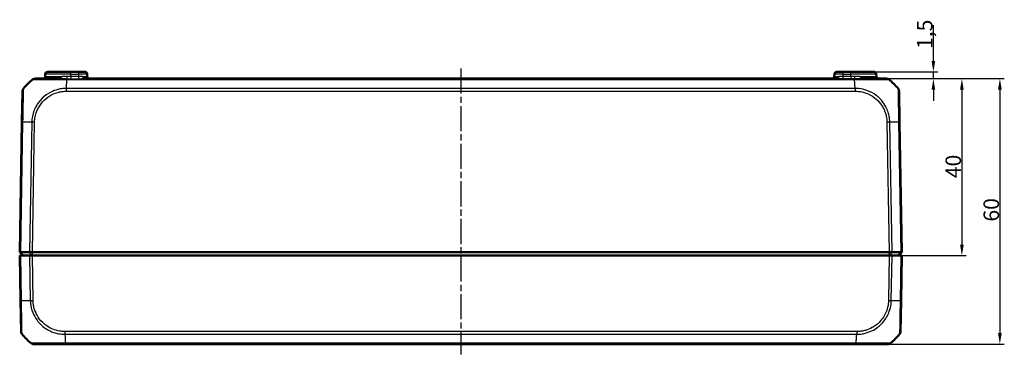
# Model space of a CAD drawing. Units: millimetres. Extents: x 1 to 840, y 1 to 593.
# Drawn here: x 235 to 457, y 142 to 218 of the extents above; entities that cross this region are included whole.
import ezdxf

# ---------------------------------------------------------------- set-up
doc = ezdxf.new("R2010")
doc.units = ezdxf.units.MM
doc.linetypes.add('CHAIN', pattern=[0.3543, 0.2362, -0.0295, 0.0591, -0.0295])
doc.linetypes.add('DASH_DOT', pattern=[0.37, 0.24, -0.06, 0.01, -0.06])
for name, color, linetype, lineweight in [('Bemaßung (ISO)', 1, 'Continuous', 25), ('Mittellinie (ISO)', 1, 'DASH_DOT', 25), ('Sichtbar (ISO)', 7, 'Continuous', 50), ('Sichtbar schmal (ISO)', 1, 'Continuous', 25)]:
    doc.layers.add(name, color=color, linetype=linetype, lineweight=lineweight)
doc.styles.add('3_5', font='isocpeur.ttf', dxfattribs={"width": 1.1})
doc.dimstyles.new('18-Bopla 3_5', dxfattribs={"dimtxt": 3.5, "dimasz": 2.5, "dimexe": 1, "dimexo": 0, "dimgap": 0.2, "dimtad": 1, "dimdec": 6, "dimrnd": 1e-08, "dimtxsty": '3_5', "dimcen": 0.09, "dimdle": 7, "dimclrd": 1, "dimclre": 1, "dimclrt": 5, "dimadec": 6, "dimazin": 2, "dimtfac": 0.714286, "dimtdec": 3, "dimtmove": 0, "dimatfit": 3, "dimfxl": 1, "dimtolj": 1, "dimlwd": 25, "dimlwe": 25, "dimarcsym": 0})

# ---------------------------------------------------------------- blocks, each defined once
blk = doc.blocks.new('*D29')
at = {"layer": 'Bemaßung (ISO)', "color": 1, "linetype": 'Continuous', "lineweight": 25}
for p, q in [((441.01, 208.28), (441.01, 216.38)), ((427.64, 205.78), (442.01, 205.78)), ((441.01, 204.28), (441.01, 205.78)), ((430.37, 204.28), (442.01, 204.28)), ((441.01, 201.78), (441.01, 199.28))]:
    blk.add_line(p, q, dxfattribs=at)
at = {"layer": 'Bemaßung (ISO)', "color": 1, "linetype": 'Continuous'}
for points in [[(440.6, 208.28), (441.43, 208.28), (441.01, 205.78)], [(440.6, 201.78), (441.43, 201.78), (441.01, 204.28)]]:
    blk.add_solid(points, dxfattribs=at)
at = {"layer": 'Defpoints', "color": 0, "linetype": 'Continuous'}
for p in [(427.64, 205.78), (430.37, 204.28), (441.01, 204.28)]:
    blk.add_point(p, dxfattribs=at)
at = {"layer": 'Bemaßung (ISO)', "color": 5, "linetype": 'Continuous', "lineweight": 25, "insert": (440.81, 210.98), "char_height": 3.5, "attachment_point": 7, "rotation": 90, "style": '3_5'}
blk.add_mtext('\\A1;1,5', dxfattribs=at)
blk = doc.blocks.new('*D30')
at = {"layer": 'Bemaßung (ISO)', "color": 1, "linetype": 'Continuous', "lineweight": 25}
for p, q in [((430.37, 204.28), (448.44, 204.28)), ((447.44, 201.78), (447.44, 166.78)), ((431.05, 164.28), (448.44, 164.28))]:
    blk.add_line(p, q, dxfattribs=at)
at = {"layer": 'Bemaßung (ISO)', "color": 1, "linetype": 'Continuous'}
for points in [[(447.02, 201.78), (447.86, 201.78), (447.44, 204.28)], [(447.02, 166.78), (447.86, 166.78), (447.44, 164.28)]]:
    blk.add_solid(points, dxfattribs=at)
at = {"layer": 'Defpoints', "color": 0, "linetype": 'Continuous'}
for p in [(430.37, 204.28), (431.05, 164.28), (447.44, 164.28)]:
    blk.add_point(p, dxfattribs=at)
at = {"layer": 'Bemaßung (ISO)', "color": 5, "linetype": 'Continuous', "lineweight": 25, "insert": (447.24, 181.78), "char_height": 3.5, "attachment_point": 7, "rotation": 90, "style": '3_5'}
blk.add_mtext('\\A1;40', dxfattribs=at)
blk = doc.blocks.new('*D31')
at = {"layer": 'Bemaßung (ISO)', "color": 1, "linetype": 'Continuous', "lineweight": 25}
for p, q in [((419.53, 204.28), (457.01, 204.28)), ((456.01, 201.78), (456.01, 146.78)), ((423.58, 144.28), (457.01, 144.28))]:
    blk.add_line(p, q, dxfattribs=at)
at = {"layer": 'Bemaßung (ISO)', "color": 1, "linetype": 'Continuous'}
for points in [[(455.59, 201.78), (456.43, 201.78), (456.01, 204.28)], [(455.59, 146.78), (456.43, 146.78), (456.01, 144.28)]]:
    blk.add_solid(points, dxfattribs=at)
at = {"layer": 'Defpoints', "color": 0, "linetype": 'Continuous'}
for p in [(419.53, 204.28), (423.58, 144.28), (456.01, 144.28)]:
    blk.add_point(p, dxfattribs=at)
at = {"layer": 'Bemaßung (ISO)', "color": 5, "linetype": 'Continuous', "lineweight": 25, "insert": (455.81, 171.97), "char_height": 3.5, "attachment_point": 7, "rotation": 90, "style": '3_5'}
blk.add_mtext('\\A1;60', dxfattribs=at)

msp = doc.modelspace()

# ---------------------------------------------------------------- linework, layer by layer
at = {"layer": 'Mittellinie (ISO)', "linetype": 'CHAIN', "ltscale": 23.990969}
msp.add_line((334.4052865, 206.5689196), (334.4052865, 141.965143), dxfattribs=at)
at = {"layer": 'Sichtbar (ISO)'}
for p, q in [((240.6638617, 204.7711423), (240.6728939, 205.2885947)), ((241.1728178, 205.7798685), (246.4052865, 205.7798685)), ((248.1379838, 205.7798685), (246.4052865, 205.7798685)), ((248.1379838, 205.7798685), (249.6377553, 205.7798685)), ((250.1467113, 204.7711423), (250.1376791, 205.2885947)), ((418.6728939, 205.2885947), (418.6638617, 204.7711423)), ((419.1728178, 205.7798685), (420.6725893, 205.7798685)), ((422.4052865, 205.7798685), (420.6725893, 205.7798685)), ((422.4052865, 205.7798685), (427.6377553, 205.7798685)), ((428.1467113, 204.7711423), (428.1376791, 205.2885947)), ((244.1981778, 204.2798685), (238.4372571, 204.2798685)), ((419.5269342, 204.2798685), (249.2836388, 204.2798685)), ((430.3739069, 204.2798685), (424.6236695, 204.2798685)), ((235.5398241, 201.4325011), (235.4171775, 194.4060816)), ((433.3933624, 194.4079848), (433.270749, 201.432499)), ((235.4171775, 194.4060816), (234.9052865, 165.0798685)), ((433.9052865, 165.0798685), (433.3933956, 194.4060816)), ((235.7052865, 164.2798685), (234.9052865, 165.0798685)), ((234.9052865, 165.0798685), (235.1350474, 165.0798685)), ((235.1350474, 165.0798685), (235.1350946, 165.0798685)), ((235.1350946, 165.0798685), (237.1207911, 165.0798685)), ((237.1207911, 165.0798685), (237.1208481, 165.0798685)), ((237.1208481, 165.0798685), (237.7585882, 165.0798685)), ((237.7585882, 165.0798685), (237.7586033, 165.0798685)), ((237.7586033, 165.0798685), (431.0519697, 165.0798685)), ((431.0519697, 165.0798685), (431.0519849, 165.0798685)), ((431.0519849, 165.0798685), (431.689725, 165.0798685)), ((431.689725, 165.0798685), (431.6897819, 165.0798685)), ((431.6897819, 165.0798685), (433.6754785, 165.0798685)), ((433.1052865, 164.2798685), (433.9052865, 165.0798685)), ((433.6754785, 165.0798685), (433.6755256, 165.0798685)), ((433.6755256, 165.0798685), (433.9052865, 165.0798685)), ((234.9052865, 164.2798685), (235.1350474, 164.2798685)), ((234.9052865, 164.2798685), (235.0820402, 154.1536554)), ((237.1208481, 164.2798685), (235.1350474, 164.2798685)), ((237.1208481, 164.2798685), (237.7585882, 164.2798685)), ((431.0519849, 164.2798685), (237.7585882, 164.2798685)), ((431.0519849, 164.2798685), (431.689725, 164.2798685)), ((433.6755256, 164.2798685), (431.689725, 164.2798685)), ((433.6755256, 164.2798685), (433.9052865, 164.2798685)), ((433.7285328, 154.1536554), (433.9052865, 164.2798685)), ((235.0820697, 154.1519648), (235.2046881, 147.1271669)), ((433.6059002, 147.1280352), (433.7285328, 154.1536554)), ((238.1024903, 144.2798685), (245.2350852, 144.2798685)), ((245.2350852, 144.2798685), (423.5754878, 144.2798685)), ((423.5797569, 144.2798685), (430.7083653, 144.2798685))]:
    msp.add_line(p, q, dxfattribs=at)
for centre, radius, start, end in [((240.1639379, 204.7798685), 0.5, 270, 359), ((241.1728178, 205.2798685), 0.5, 90, 179), ((249.6377553, 205.2798685), 0.5, 1, 90), ((250.6466352, 204.7798685), 0.5, 181, 270), ((418.1639379, 204.7798685), 0.5, 270, 359), ((419.1728178, 205.2798685), 0.5, 90, 179), ((427.6377553, 205.2798685), 0.5, 1, 90), ((428.6466352, 204.7798685), 0.5, 181, 270), ((247.2567986, 192.4071647), 15, 129.047706044, 139.949642912), ((238.4372571, 203.2798685), 1, 90, 129.047703775), ((238.4359609, 203.2798685), 1, 89.999999999, 128.782481003), ((430.3739102, 203.2798685), 1, 51.070629351, 90), ((421.5537744, 192.4071647), 15, 40.047706345, 50.95825553), ((236.5396718, 201.4150487), 1, 139.909459891, 179.000000209), ((432.270901, 201.4150642), 1, 1, 40.08105509), ((236.2045357, 147.1446193), 1, 181.046901387, 219.775317343), ((432.6060481, 147.1452365), 1, 319.620439307, 359), ((246.9216614, 156.1525723), 15, 220.047706345, 230.956372117), ((238.1015472, 145.2798685), 1, 231.27274695, 231.274084709), ((238.1015437, 145.2798685), 1, 231.274242031, 270), ((430.7090239, 145.2798685), 1, 270, 308.727851601), ((421.8889117, 156.1525723), 15, 309.047706044, 319.935052845)]:
    msp.add_arc(centre, radius, start, end, dxfattribs=at)
for points, knots in [([(236.5222339, 202.8842407), (236.5220497, 202.8840519), (236.5218678, 202.8838607), (236.5214039, 202.8833605), (236.5211255, 202.8830479), (236.5208529, 202.8827292)], [-0.00033868972691, -0.00033868972691, -0.00033868972691, -0.00033868972691, 0, 0, 0.00053614534639, 0.00053614534639, 0.00053614534639, 0.00053614534639]), ([(431.0022657, 204.0577917), (431.0022716, 204.057789), (431.002275, 204.0577871), (431.0022756, 204.0577862), (431.0022756, 204.0577861), (431.0022757, 204.057786), (431.002071, 204.0574734)], [-0.00090791086528, -0.00090791086528, -0.00090791086528, -0.00090791086528, 0, 0, 0, 0.00007108414904, 0.00007108414904, 0.00007108414904, 0.00007108414904]), ([(432.289854, 202.8825716), (432.289539, 202.882945), (432.2892159, 202.8833101), (432.2887053, 202.8838607), (432.2885234, 202.8840519), (432.2883391, 202.8842407)], [0.05247828535262, 0.05247828535262, 0.05247828535262, 0.05247828535262, 0.05310159640917, 0.05310159640917, 0.05343976060169, 0.05343976060169, 0.05343976060169, 0.05343976060169]), ([(433.036409, 202.058543), (433.0359554, 202.0590289), (433.0359566, 202.0590275), (433.0359578, 202.059026), (433.0359855, 202.0589935), (433.0360136, 202.058954), (433.036042, 202.0589076)], [-1.1114851799081, -1.1114851799081, -1.1114851799081, -1.1114851799081, -1.111404195422, -1.111404195422, -1.111404195422, -1.109548359059, -1.109548359059, -1.109548359059, -1.109548359059]), ([(234.9052865, 165.0798685), (234.9052883, 165.0799688), (234.9253176, 165.0801758), (235.003649, 165.0802804), (235.0613588, 165.0801932), (235.1350474, 165.0798686)], [0, 0, 0, 0, 0.034664994067, 0.034664994067, 0.069327759203, 0.069327759203, 0.069327759203, 0.069327759203]), ([(237.7585882, 165.0798685), (237.6430416, 165.0799688), (237.5283644, 165.0801758), (237.3109483, 165.0802804), (237.209847, 165.0801932), (237.1208481, 165.0798686)], [0, 0, 0, 0, 0.034663991891, 0.034663991891, 0.069327759228, 0.069327759228, 0.069327759228, 0.069327759228]), ([(431.689725, 165.0798686), (431.6007261, 165.0801932), (431.4996247, 165.0802804), (431.2822087, 165.0801758), (431.1675315, 165.0799688), (431.0519849, 165.0798685)], [0, 0, 0, 0, 0.034664254965, 0.034664254965, 0.06932873744, 0.06932873744, 0.06932873744, 0.06932873744]), ([(433.6755256, 165.0798686), (433.7492143, 165.0801932), (433.8069241, 165.0802804), (433.8852555, 165.0801758), (433.9052848, 165.0799688), (433.9052865, 165.0798685)], [0, 0, 0, 0, 0.034663250678, 0.034663250678, 0.069328737457, 0.069328737457, 0.069328737457, 0.069328737457]), ([(237.4771411, 144.4996682), (237.4753799, 144.5005717), (237.4740677, 144.5014955), (237.4730525, 144.5024019), (237.4730328, 144.5024195), (237.4730131, 144.502437), (237.4729819, 144.5025742)], [-0.016359609414, -0.016359609414, -0.016359609414, -0.016359609414, 0, 0, 0, 0.000316694035, 0.000316694035, 0.000316694035, 0.000316694035]), ([(431.3334591, 144.4996844), (431.3352125, 144.500588), (431.3365212, 144.5015117), (431.3375386, 144.502418), (431.3375523, 144.5024302), (431.3375661, 144.5024424), (431.3375713, 144.5025581)], [-0.016341577396, -0.016341577396, -0.016341577396, -0.016341577396, 0, 0, 0, 0.000220347097, 0.000220347097, 0.000220347097, 0.000220347097])]:
    msp.add_open_spline(points, degree=3, knots=knots, dxfattribs=at)
msp.add_open_spline([(431.3384204, 144.5032468), (431.3372239, 144.5021987), (431.3358903, 144.5011273), (431.334188, 144.5000889)], degree=3, dxfattribs=at)
at = {"layer": 'Sichtbar schmal (ISO)'}
for p, q in [((240.6638617, 204.7711423), (244.3749644, 204.7711423)), ((246.4052865, 205.2885947), (240.6728939, 205.2885947)), ((246.4052865, 205.2885947), (246.4052865, 205.7798685)), ((246.4052865, 205.2885947), (248.1379838, 205.2885947)), ((246.4052865, 204.7459494), (246.4052865, 205.2885947)), ((248.1474557, 204.7459494), (246.4052865, 204.7459494)), ((246.4052865, 204.7459494), (246.4052865, 204.2630733)), ((248.1379838, 205.7798685), (248.1379838, 205.2885947)), ((248.1379838, 205.2885947), (248.1474557, 204.7459494)), ((248.1474557, 204.7459494), (248.1474557, 204.2630733)), ((420.6631174, 204.7459494), (420.6725893, 205.2885947)), ((420.6631174, 204.2630733), (420.6631174, 204.7459494)), ((422.4052865, 204.7459494), (420.6631174, 204.7459494)), ((420.6725893, 205.2885947), (420.6725893, 205.7798685)), ((420.6725893, 205.2885947), (422.4052865, 205.2885947)), ((422.4052865, 205.2885947), (422.4052865, 205.7798685)), ((428.1376791, 205.2885947), (422.4052865, 205.2885947)), ((422.4052865, 204.7459494), (422.4052865, 205.2885947)), ((422.4052865, 204.7459494), (422.4052865, 204.2630733)), ((424.4459799, 204.7711423), (428.1467113, 204.7711423)), ((245.4354465, 202.058543), (245.5740671, 204.057013)), ((245.5740671, 204.0564902), (423.2365423, 204.0564902)), ((246.4052865, 204.2630733), (248.1474557, 204.2630733)), ((420.6631174, 204.2630733), (422.4052865, 204.2630733)), ((423.3751526, 202.058168), (423.2365423, 204.0564902)), ((423.2365431, 204.2692462), (423.2365431, 204.0580677)), ((423.2365431, 204.0568776), (423.2365431, 204.0564902)), ((245.4354457, 201.433261), (245.4354457, 202.0573048)), ((245.4354457, 201.4325702), (423.3751274, 201.4325702)), ((423.3751526, 202.058543), (245.4354465, 202.058543)), ((235.1350474, 165.0798685), (235.6470626, 194.4131986)), ((237.6328633, 194.4131986), (237.1208481, 165.0798686)), ((237.7585882, 165.0798685), (238.2704791, 194.4060816)), ((430.5400939, 194.4060816), (431.0519849, 165.0798685)), ((431.689725, 165.0798685), (431.1777098, 194.4131986)), ((433.1635105, 194.4131986), (433.6755256, 165.0798686)), ((235.7512481, 164.2798685), (235.1350946, 165.0798685)), ((237.6310409, 164.2798685), (237.1207911, 165.0798685)), ((237.7586033, 164.2798685), (237.7586033, 165.0798685)), ((431.0519697, 164.2798685), (431.0519697, 165.0798685)), ((431.1795322, 164.2798685), (431.6897819, 165.0798685)), ((433.0593249, 164.2798685), (433.6754785, 165.0798685)), ((235.3119253, 154.1465385), (235.1350474, 164.2798685)), ((237.1208481, 164.2798685), (237.297726, 154.1465385)), ((237.9353419, 154.1536554), (237.7585882, 164.2798685)), ((431.0519849, 164.2798685), (430.8752312, 154.1536554)), ((431.512847, 154.1465385), (431.689725, 164.2798685)), ((433.6755256, 164.2798685), (433.4986477, 154.1465385)), ((423.7140721, 147.1271669), (245.096501, 147.1271669)), ((423.7140721, 147.1263484), (423.7140721, 146.5036939)), ((245.0966974, 146.5011941), (423.7140729, 146.5011941)), ((423.5754319, 144.5032468), (245.2350844, 144.5032468)), ((245.2350852, 144.2798685), (245.2350852, 144.5019681))]:
    msp.add_line(p, q, dxfattribs=at)
for centre, major_axis, ratio, start_param, end_param in [((244.1981779, 204.7798685), (0, -0.5), 0.3536268856, 0, 1.5533430343), ((245.5738429, 204.763972), (-0.0097588, -0.4999048), 0.1335191491, 0.1470411315, 1.555946229), ((248.1375268, 205.2798685), (2.0001523, 0.0087257), 0.0043616898, 0.0000571013, 1.5705488416), ((248.1462543, 204.7798685), (-2.000457, 0.008727), 0.0043603615, 2.0431339853, 3.1416878015), ((249.2836388, 204.7798685), (0, -0.5), 0.4546693209, 4.7358674816, 6.2831853072), ((420.6643187, 204.7798685), (-2.000457, -0.008727), 0.0043603615, 6.2830901674, 7.3816439793), ((420.6730463, 205.2798685), (2.0001523, -0.0087257), 0.0043616898, 1.5710438147, 3.1415355604), ((419.5269342, 204.7798685), (0, -0.5), 0.4546693209, 0, 1.5473178256), ((423.238875, 204.7641058), (0.0101301, -0.4998974), 0.1338735298, 4.7271329307, 6.136058387), ((424.6236695, 204.7798685), (0, -0.5), 0.3554332744, 4.7298422729, 6.2831853072), ((238.1222735, 203.6681794), (-0.3149836, 0.3883109), 0.8386674709, 6.2717798447, 6.2831853075), ((245.5742201, 203.2798685), (0, 1), 0.0017317277, 0.1457153381, 0.6805479083), ((423.3755696, 201.4151018), (-0.0009348, -0.9999996), 0.0000163172, 4.0135816619, 4.6947751265), ((236.4170252, 194.3886292), (-0.9998477, 0.0174524), 0.0174497492, 5.5916598597, 6.2831853072), ((247.193558, 194.0447712), (14.9954326, -0.2616665), 0.01744975, 2.2624620202, 2.4499432034), ((238.2706344, 194.38834), (0.9998041, -0.0197909), 0.0174489893, 1.5713020662, 2.2630362442), ((430.5400939, 194.3886292), (-0.9998477, -0.0174524), 0.0174497492, 4.0205589461, 4.7115236368), ((421.6170151, 194.0447712), (14.9954326, 0.2616665), 0.01744975, 0.6915989493, 0.8791470622), ((432.3935147, 194.3905324), (0.9998477, 0.0174524), 0.0154443681, 0, 0.6905348915), ((236.0819174, 154.1694173), (-0.9998477, -0.0174524), 0.0211785234, 0, 0.6869168037), ((246.8584208, 154.5149659), (14.9954326, 0.2616665), 0.01744975, 3.8330244769, 4.0207397161), ((237.9353419, 154.1711078), (0.9998477, 0.0174524), 0.0174497492, 4.0223540249, 4.7120843938), ((430.8769299, 154.1694173), (-0.9997756, 0.0211817), 0.017448492, 1.5711659994, 2.2580828051), ((421.9521523, 154.5149659), (-14.9954326, 0.2616665), 0.01744975, 2.2622279639, 2.449943203), ((432.7286866, 154.1711077), (0.9998458, -0.0174523), 0.0174496938, 5.5916598584, 5.5917421835), ((432.7286851, 154.1711078), (0.9998477, -0.0174524), 0.0174497492, 5.5935902276, 6.2831853072), ((245.0912207, 147.1453906), (-0.002478, 0.9999969), 0.000043254, 1.5882727154, 2.2749259873), ((245.9045363, 156.1525723), (-0.0182461, -14.9999999), 0.0693526787, 5.4117385748, 5.6017586325), ((422.9060367, 156.1525723), (0.0182461, -14.9999999), 0.0693526787, 0.6813554977, 0.8717476321), ((423.5797569, 145.2798685), (0, -1), 0.0019848854, 5.6028485537, 6.2831853072)]:
    msp.add_ellipse(centre, major_axis=major_axis, ratio=ratio, start_param=start_param, end_param=end_param, dxfattribs=at)
for points, knots in [([(245.6404375, 204.7552458), (245.4245328, 204.7598275), (245.2102812, 204.7641778), (244.7875325, 204.7696547), (244.579052, 204.7711423), (244.3749644, 204.7711423)], [0.00009408653, 0.00009408653, 0.00009408653, 0.00009408653, 0.07115501857, 0.07115501857, 0.14231003715, 0.14231003715, 0.14231003715, 0.14231003715]), ([(246.4052865, 204.7459494), (246.2774191, 204.7459494), (246.1495515, 204.7468372), (245.8944084, 204.7501105), (245.7671338, 204.7524948), (245.6404375, 204.7552458)], [0, 0, 0, 0, 0.041700132639, 0.041700132639, 0.083400265278, 0.083400265278, 0.083400265278, 0.083400265278]), ([(249.0563668, 204.7681304), (248.9474307, 204.7683629), (248.8334535, 204.763955), (248.5320568, 204.7520788), (248.3398247, 204.7451106), (248.1474557, 204.7459494)], [1.61634011548, 1.61634011548, 1.61634011548, 1.61634011548, 1.66220443947, 1.66220443947, 1.73433526939, 1.73433526939, 1.73433526939, 1.73433526939]), ([(420.6631174, 204.7459494), (420.4707451, 204.7451105), (420.2785098, 204.7520791), (419.9771135, 204.7639552), (419.8631395, 204.7683629), (419.7542062, 204.7681304)], [-0.11799515394, -0.11799515394, -0.11799515394, -0.11799515394, -0.04586311135, -0.04586311135, 0, 0, 0, 0]), ([(424.4459799, 204.7711423), (424.2721608, 204.7711423), (424.0951357, 204.7699789), (423.671527, 204.765515), (423.422931, 204.760905), (423.1721086, 204.7553796)], [0, 0, 0, 0, 0.06064635455, 0.06064635455, 0.14320504864, 0.14320504864, 0.14320504864, 0.14320504864]), ([(237.8072899, 204.0564903), (237.8079389, 204.0569884), (237.8079412, 204.0569897), (237.8079434, 204.0569909), (237.8095009, 204.057856), (237.8163291, 204.0592071), (237.8783954, 204.0626211), (237.9612625, 204.0620328), (238.275367, 204.0611522), (238.5687092, 204.0618984), (239.444668, 204.0577192), (240.084941, 204.0569309), (241.641469, 204.0595969), (242.5617626, 204.0616097), (243.9251684, 204.0634307), (244.3214189, 204.063387), (245.0092102, 204.061629), (245.3102753, 204.0568803), (245.5731305, 204.0571215), (245.5734427, 204.0571218), (245.5737549, 204.0571221), (245.5740671, 204.057013)], [-1.1208286975, -1.1208286975, -1.1208286975, -1.1208286975, -1.1207415949, -1.1207415949, -1.1207415949, -1.0602296653, -1.0602296653, -0.9320686036, -0.9320686036, -0.7298657859, -0.7298657859, -0.4683486197, -0.4683486197, -0.1895735002, -0.1895735002, -0.0783273669, -0.0783273669, 0, 0, 0, 0.0000930386, 0.0000930386, 0.0000930386, 0.0000930386]), ([(244.1981779, 204.2798685), (244.4225709, 204.2798685), (244.6503885, 204.2788768), (245.1095157, 204.2752255), (245.3394239, 204.2723254), (245.5739686, 204.2692708)], [-0.14231003715, -0.14231003715, -0.14231003715, -0.14231003715, -0.07115501857, -0.07115501857, -0.00009408653, -0.00009408653, -0.00009408653, -0.00009408653]), ([(245.5739686, 204.2692708), (245.711658, 204.2674358), (245.8499715, 204.265847), (246.1272856, 204.2636651), (246.2662861, 204.2630733), (246.4052865, 204.2630733)], [-0.083387039549, -0.083387039549, -0.083387039549, -0.083387039549, -0.041700132639, -0.041700132639, 0, 0, 0, 0]), ([(248.1474557, 204.2630733), (248.387899, 204.2630733), (248.6282066, 204.2681968), (249.0049883, 204.2767308), (249.1474737, 204.2798685), (249.2836388, 204.2798685)], [-1.73433526939, -1.73433526939, -1.73433526939, -1.73433526939, -1.66220443947, -1.66220443947, -1.61634011548, -1.61634011548, -1.61634011548, -1.61634011548]), ([(419.5269342, 204.2798685), (419.6630957, 204.2798685), (419.8055773, 204.276731), (420.1823583, 204.268197), (420.42267, 204.2630733), (420.6631174, 204.2630733)], [0, 0, 0, 0, 0.04586311135, 0.04586311135, 0.11799515394, 0.11799515394, 0.11799515394, 0.11799515394]), ([(423.2365423, 204.0564902), (423.2368121, 204.0580706), (423.2371115, 204.058074), (423.237411, 204.0580773), (423.3988776, 204.059871), (423.5998261, 204.0629498), (423.9707239, 204.0631828), (424.147541, 204.063445), (424.6817822, 204.0637646), (425.0430535, 204.0621766), (425.8475042, 204.0615185), (426.2854184, 204.0618633), (427.2335715, 204.06092), (427.7345785, 204.0583923), (428.8021609, 204.055815), (429.3327983, 204.0584383), (430.0814919, 204.0595327), (430.3409133, 204.0608272), (430.6605848, 204.0627273), (430.7605415, 204.06315), (430.9074643, 204.0652234), (430.9540892, 204.0650708), (430.9951717, 204.0602899), (431.0019706, 204.0579291), (431.0022657, 204.0577917)], [-1.1134192448, -1.1134192448, -1.1134192448, -1.1134192448, -1.1133267255, -1.1133267255, -1.1133267255, -1.0634455702, -1.0634455702, -1.0135644149, -1.0135644149, -0.9138021043, -0.9138021043, -0.7844600802, -0.7844600802, -0.6230591179, -0.6230591179, -0.404790672, -0.404790672, -0.2448025076, -0.2448025076, -0.1452178299, -0.1452178299, -0.0456331521, -0.0456331521, -0.0009079109, -0.0009079109, -0.0009079109, -0.0009079109]), ([(423.2365431, 204.2692462), (423.5110216, 204.2730125), (423.7766036, 204.2761116), (424.2388716, 204.2790929), (424.4325289, 204.2798685), (424.6236695, 204.2798685)], [-0.14346346245, -0.14346346245, -0.14346346245, -0.14346346245, -0.06064635455, -0.06064635455, 0, 0, 0, 0]), ([(235.6470626, 194.4131986), (235.64648, 194.4134317), (235.6464828, 194.4136666), (235.6464857, 194.4139017), (235.6491043, 194.6290562), (235.6523563, 194.8823041), (235.6633832, 195.5986169), (235.6748549, 196.0783825), (235.6976395, 197.2326976), (235.7097883, 197.8938621), (235.7395323, 199.2896286), (235.7527742, 199.9818481), (235.7692448, 201.0820176), (235.773433, 201.4915611), (235.7736359, 201.8809912), (235.7718137, 201.971332), (235.7716733, 202.0457297), (235.7735528, 202.0577294), (235.7746676, 202.059074), (235.7746689, 202.0590756), (235.7746702, 202.0590771), (235.7746106, 202.0590742)], [-1.1114339643, -1.1114339643, -1.1114339643, -1.1114339643, -1.1113636719, -1.1113636719, -1.1113636719, -1.0470407936, -1.0470407936, -0.9129177109, -0.9129177109, -0.7144258227, -0.7144258227, -0.4564520043, -0.4564520043, -0.2053275229, -0.2053275229, -0.0723227061, -0.0723227061, 0, 0, 0, 0.0000839132, 0.0000839132, 0.0000839132, 0.0000839132]), ([(245.4354465, 202.058543), (245.4351281, 202.0573035), (245.4348029, 202.0573022), (245.4344777, 202.0573009), (245.1823806, 202.0563085), (244.8874457, 202.0448884), (244.2433509, 201.9785184), (243.8744541, 201.9144813), (242.9545576, 201.6847999), (242.4118189, 201.4827596), (241.186242, 200.8645078), (240.5312921, 200.3954618), (239.4198609, 199.3049672), (238.9515249, 198.6854886), (238.144942, 197.2093117), (237.8515456, 196.327027), (237.7017888, 195.3164454), (237.6887414, 195.2162989), (237.6529747, 194.8808193), (237.6367143, 194.629381), (237.6327605, 194.414404)], [-1.1123033244, -1.1123033244, -1.1123033244, -1.1123033244, -1.1122057877, -1.1122057877, -1.1122057877, -1.0365972525, -1.0365972525, -0.9336904896, -0.9336904896, -0.7750145821, -0.7750145821, -0.5560863843, -0.5560863843, -0.3452877907, -0.3452877907, -0.0924890187, -0.0924890187, -0.0648609374, -0.0648609374, -0.0000002201, -0.0000002201, -0.0000002201, -0.0000002201]), ([(238.2706344, 194.4057924), (238.2749127, 194.6219203), (238.2843409, 194.8381017), (238.3169749, 195.1446197), (238.3286338, 195.235978), (238.4659316, 196.1604477), (238.7412491, 196.9707872), (239.4858758, 198.3246477), (239.9154966, 198.8899853), (240.9395104, 199.8914491), (241.5370641, 200.3247406), (242.6589764, 200.8952973), (243.1572974, 201.0818995), (244.0021155, 201.297663), (244.340473, 201.3591792), (244.9318671, 201.422467), (245.1836951, 201.4325381), (245.4354457, 201.4325702)], [0, 0, 0, 0, 0.0648609374, 0.0648609374, 0.0924890187, 0.0924890187, 0.3452877907, 0.3452877907, 0.5560863843, 0.5560863843, 0.7750145821, 0.7750145821, 0.9336904896, 0.9336904896, 1.0365972525, 1.0365972525, 1.1121220726, 1.1121220726, 1.1121220726, 1.1121220726]), ([(423.3755696, 201.4325542), (423.6263711, 201.4323197), (423.8772889, 201.4231404), (424.6885243, 201.3382834), (425.2429727, 201.2107799), (426.4730512, 200.7712179), (427.1325475, 200.4134258), (428.2391594, 199.5684829), (428.7017663, 199.1021767), (429.398634, 198.1853499), (429.6593645, 197.7545915), (430.0343917, 196.9520675), (430.1690967, 196.5898989), (430.3174761, 196.0671236), (430.3556948, 195.9133802), (430.4361708, 195.5367486), (430.4746757, 195.3129823), (430.5274913, 194.8624715), (430.5373438, 194.6355832), (430.5406156, 194.4088015), (430.5406286, 194.4078975), (430.5406416, 194.4069936), (430.5400939, 194.4060816)], [0, 0, 0, 0, 0.0752404756, 0.0752404756, 0.2446990183, 0.2446990183, 0.4671241994, 0.4671241994, 0.662415259, 0.662415259, 0.812639151, 0.812639151, 0.928195991, 0.928195991, 0.9757008765, 0.9757008765, 1.043752831, 1.043752831, 1.1118047855, 1.1118047855, 1.1118047855, 1.1120760323, 1.1120760323, 1.1120760323, 1.1120760323]), ([(431.1777098, 194.4131986), (431.1771133, 194.4134593), (431.1771071, 194.4137239), (431.177101, 194.4139888), (431.171781, 194.6431277), (431.1621646, 194.9081411), (431.1023939, 195.4073088), (431.0608236, 195.6456822), (430.9747049, 196.0559562), (430.9337138, 196.2234661), (430.7739564, 196.7928198), (430.6279787, 197.1870136), (430.2206464, 198.0625828), (429.9374608, 198.5344711), (429.1822022, 199.5361783), (428.6793369, 200.0422216), (427.4692917, 200.9623339), (426.7512515, 201.3487343), (425.4088099, 201.8206297), (424.8078345, 201.9544302), (423.9186273, 202.045343), (423.6275538, 202.0576039), (423.3761583, 202.0582022), (423.376127, 202.0582023), (423.3760956, 202.0582024), (423.3760643, 202.0582024)], [-1.1118834386, -1.1118834386, -1.1118834386, -1.1118834386, -1.1118047855, -1.1118047855, -1.1118047855, -1.043752831, -1.043752831, -0.9757008765, -0.9757008765, -0.928195991, -0.928195991, -0.812639151, -0.812639151, -0.662415259, -0.662415259, -0.4671241994, -0.4671241994, -0.2446990183, -0.2446990183, -0.0752404756, -0.0752404756, 0, 0, 0, 0.000009374, 0.000009374, 0.000009374, 0.000009374]), ([(433.036042, 202.0589076), (433.0370755, 202.0572194), (433.0385749, 202.0463193), (433.03827, 201.9898969), (433.0366385, 201.9359403), (433.0360279, 201.8022829), (433.0362407, 201.7333375), (433.038245, 201.4742295), (433.0412692, 201.2371514), (433.048794, 200.5703635), (433.0547169, 200.1066185), (433.0782997, 198.9193241), (433.0929832, 198.1623207), (433.1199185, 196.8862502), (433.129949, 196.4079785), (433.145333, 195.6496588), (433.1484822, 195.382668), (433.1563333, 194.867491), (433.1616175, 194.6248813), (433.1641315, 194.4138223), (433.164134, 194.4136153), (433.1641364, 194.4134084), (433.1639936, 194.4131968)], [-1.1095483591, -1.1095483591, -1.1095483591, -1.1095483591, -1.0420675032, -1.0420675032, -0.9472454116, -0.9472454116, -0.8771748041, -0.8771748041, -0.7224762648, -0.7224762648, -0.5213681637, -0.5213681637, -0.2767931602, -0.2767931602, -0.1392989051, -0.1392989051, -0.0630790938, -0.0630790938, 0, 0, 0, 0.0000618765, 0.0000618765, 0.0000618765, 0.0000618765]), ([(235.4390268, 146.501194), (235.4362585, 146.5036947), (235.4362579, 146.5036959), (235.4362573, 146.5036972), (235.4350569, 146.5061137), (235.4378219, 146.5000606), (235.4249218, 146.5623051), (235.4293699, 146.6141782), (235.4280691, 146.7480232), (235.4260097, 146.8353273), (235.4198308, 147.1302002), (235.4145403, 147.379033), (235.4003686, 148.0842909), (235.3909235, 148.5824342), (235.3684725, 149.8981009), (235.3548196, 150.7669516), (235.3336356, 152.2268538), (235.3254075, 152.7727354), (235.3171064, 153.6018959), (235.3186976, 153.8797795), (235.3090751, 154.1424944), (235.309026, 154.1438343), (235.308977, 154.1451754), (235.3098434, 154.146546)], [-1.1139295455, -1.1139295455, -1.1139295455, -1.1139295455, -1.1138950028, -1.1138950028, -1.1138950028, -1.0470352255, -1.0470352255, -0.9587822162, -0.9587822162, -0.8705292069, -0.8705292069, -0.7128272992, -0.7128272992, -0.5026914102, -0.5026914102, -0.2295147544, -0.2295147544, -0.07552506, -0.07552506, 0, 0, 0, 0.0003851955, 0.0003851955, 0.0003851955, 0.0003851955]), ([(237.297726, 154.1465385), (237.2991096, 154.1465399), (237.2991106, 154.1465075), (237.2991116, 154.1464752), (237.3067932, 153.8974918), (237.3222569, 153.6014252), (237.3944319, 153.0340684), (237.4480153, 152.7404919), (237.6066553, 152.0882479), (237.7211498, 151.731725), (238.1074388, 150.771717), (238.433034, 150.1900935), (239.3373105, 148.967879), (239.9635691, 148.3622838), (241.591162, 147.2410702), (242.64905, 146.8096127), (243.9618882, 146.5799783), (244.174754, 146.5526321), (244.6199686, 146.5066525), (244.87692, 146.4960713), (245.0927914, 146.4979308)], [-1.1132045435, -1.1132045435, -1.1132045435, -1.1132045435, -1.1131947311, -1.1131947311, -1.1131947311, -1.0376143625, -1.0376143625, -0.955505063, -0.955505063, -0.8524515033, -0.8524515033, -0.6699002165, -0.6699002165, -0.4325835437, -0.4325835437, -0.124071869, -0.124071869, -0.0650042172, -0.0650042172, -0.00000008, -0.00000008, -0.00000008, -0.00000008]), ([(245.0912207, 147.1279382), (244.8745407, 147.1274013), (244.6577137, 147.1321363), (244.2457453, 147.168526), (244.050267, 147.1933863), (242.8426503, 147.4005402), (241.867956, 147.796989), (240.368279, 148.8270368), (239.7915214, 149.3842054), (238.9605699, 150.5102256), (238.6623556, 151.0462767), (238.3096961, 151.9304293), (238.2055487, 152.2586657), (238.0619382, 152.8588439), (238.0135894, 153.1286608), (237.9510935, 153.6502782), (237.9398977, 153.9020055), (237.9353419, 154.1536554)], [0, 0, 0, 0, 0.0650042172, 0.0650042172, 0.124071869, 0.124071869, 0.4325835437, 0.4325835437, 0.6699002165, 0.6699002165, 0.8524515033, 0.8524515033, 0.955505063, 0.955505063, 1.0376143625, 1.0376143625, 1.1131331043, 1.1131331043, 1.1131331043, 1.1131331043]), ([(430.8769299, 154.1519648), (430.8715982, 153.9003095), (430.8580676, 153.6486774), (430.7687486, 152.8889799), (430.6517974, 152.3860903), (430.1824406, 151.0419906), (429.7153299, 150.2410624), (428.6534391, 149.0296976), (428.1134623, 148.5717762), (427.0721776, 147.9244755), (426.5950143, 147.6964264), (425.8210642, 147.4261072), (425.5372277, 147.3468532), (424.9628854, 147.2207852), (424.6729381, 147.16656), (424.1583962, 147.1254508), (423.9360805, 147.1273441), (423.7140721, 147.1271669)], [0, 0, 0, 0, 0.0755250564, 0.0755250564, 0.229513546, 0.229513546, 0.5026905693, 0.5026905693, 0.712826741, 0.712826741, 0.8705288117, 0.8705288117, 0.9587820117, 0.9587820117, 1.0470352118, 1.0470352118, 1.113636601, 1.113636601, 1.113636601, 1.113636601]), ([(423.7140729, 146.501194), (423.7141419, 146.5036947), (423.7142542, 146.5036959), (423.7143664, 146.5036972), (423.9316381, 146.5061137), (424.1727659, 146.5000606), (424.7677971, 146.5623052), (425.0753288, 146.6141784), (425.691115, 146.7480238), (426.0018818, 146.8353283), (426.8422321, 147.130202), (427.3601409, 147.3790354), (428.4902239, 148.0842951), (429.0761475, 148.5824396), (430.2303402, 149.8981095), (430.7394448, 150.766962), (431.254955, 152.2268624), (431.3837878, 152.7727398), (431.4889205, 153.6018959), (431.5115301, 153.8797795), (431.5109566, 154.1424944), (431.5109537, 154.1438343), (431.5109507, 154.1451754), (431.5103327, 154.146546)], [-1.1139295299, -1.1139295299, -1.1139295299, -1.1139295299, -1.1138949876, -1.1138949876, -1.1138949876, -1.0470352118, -1.0470352118, -0.9587820117, -0.9587820117, -0.8705288117, -0.8705288117, -0.712826741, -0.712826741, -0.5026905693, -0.5026905693, -0.229513546, -0.229513546, -0.0755250564, -0.0755250564, 0, 0, 0, 0.0003851956, 0.0003851956, 0.0003851956, 0.0003851956]), ([(433.4986477, 154.1465385), (433.4998775, 154.1465399), (433.4998773, 154.1465075), (433.4998771, 154.1464752), (433.4980621, 153.8974918), (433.4949319, 153.6014252), (433.4884049, 153.0340684), (433.4840516, 152.740492), (433.4746723, 152.0882536), (433.4694849, 151.7317363), (433.4552207, 150.7717383), (433.446439, 150.1901189), (433.4265885, 148.9679111), (433.4156796, 148.3623176), (433.3939492, 147.2411018), (433.3857659, 146.8096381), (433.3782335, 146.5799857), (433.377545, 146.5526345), (433.3717764, 146.509934), (433.3681713, 146.4992051), (433.3679723, 146.4978663)], [-1.1132048233, -1.1132048233, -1.1132048233, -1.1132048233, -1.1131950108, -1.1131950108, -1.1131950108, -1.0376146512, -1.0376146512, -0.955505352, -0.955505352, -0.8524534218, -0.8524534218, -0.6699037682, -0.6699037682, -0.4325892185, -0.4325892185, -0.124080304, -0.124080304, -0.0650041254, -0.0650041254, -0.0088559004, -0.0088559004, -0.0088559004, -0.0088559004]), ([(245.2350844, 144.5032468), (245.0260544, 144.4990592), (244.7689334, 144.4945), (244.2908786, 144.4918274), (244.0650745, 144.4915956), (243.5567937, 144.4886607), (243.2849272, 144.4875639), (242.522766, 144.4845107), (242.0487793, 144.482994), (241.0978627, 144.4803671), (240.6271617, 144.4794089), (239.6036571, 144.4785217), (239.0864008, 144.4791351), (238.271444, 144.4820431), (237.9692789, 144.4840935), (237.7046908, 144.4878691), (237.6514546, 144.4888224), (237.5704595, 144.4912918), (237.5420832, 144.4915217), (237.4950802, 144.4935643), (237.4833345, 144.4964909), (237.4771411, 144.4996682)], [-1.1163598374, -1.1163598374, -1.1163598374, -1.1163598374, -1.051625882, -1.051625882, -0.9868919266, -0.9868919266, -0.9102441221, -0.9102441221, -0.7688623623, -0.7688623623, -0.613873323, -0.613873323, -0.3979839477, -0.3979839477, -0.1939398383, -0.1939398383, -0.1294629394, -0.1294629394, -0.0738880298, -0.0738880298, -0.0163596094, -0.0163596094, -0.0163596094, -0.0163596094]), ([(431.334188, 144.5000889), (431.3290892, 144.4969789), (431.3206827, 144.4941656), (431.2788181, 144.4918274), (431.2465356, 144.4915956), (431.1503534, 144.4886608), (431.0840267, 144.487564), (430.8539234, 144.4845109), (430.6577042, 144.4829942), (430.1490293, 144.4803673), (429.8269605, 144.4794091), (428.9501213, 144.4785219), (428.3511353, 144.4791352), (427.0533064, 144.4820431), (426.371461, 144.4840935), (425.4341823, 144.4878691), (425.2073448, 144.4888224), (424.7790438, 144.4912918), (424.5851313, 144.4915217), (424.1167409, 144.4938598), (423.8180927, 144.4983081), (423.5785086, 144.5024019), (423.5774817, 144.5024195), (423.5764555, 144.502437), (423.5754319, 144.5025742)], [-1.1001570296, -1.1001570296, -1.1001570296, -1.1001570296, -1.051625856, -1.051625856, -0.9868918866, -0.9868918866, -0.9102442664, -0.9102442664, -0.7688626767, -0.7688626767, -0.6138738022, -0.6138738022, -0.3979846692, -0.3979846692, -0.193940896, -0.193940896, -0.1294629378, -0.1294629378, -0.0738880116, -0.0738880116, 0, 0, 0, 0.000316695, 0.000316695, 0.000316695, 0.000316695])]:
    msp.add_open_spline(points, degree=3, knots=knots, dxfattribs=at)
for points in [[(423.1721086, 204.7553796), (422.9180269, 204.7497896), (422.6616568, 204.7459494), (422.4052865, 204.7459494)], [(422.4052865, 204.2630733), (422.6831915, 204.2630733), (422.9610959, 204.2656176), (423.2365431, 204.2692462)], [(430.3733159, 204.2798685), (430.373514, 204.2798685), (430.3737121, 204.2798684), (430.3739102, 204.2798681)], [(237.6327505, 194.4139948), (237.6327407, 194.4137289), (237.6327213, 194.4134635), (237.6326735, 194.4131992)], [(245.0930097, 146.4979327), (245.0942402, 146.4979426), (245.0954692, 146.4979414), (245.0966974, 146.4977393)]]:
    msp.add_open_spline(points, degree=3, dxfattribs=at)

# ---------------------------------------------------------------- dimensions: what is measured, and where the dimension line sits
at = {"layer": 'Bemaßung (ISO)', "color": 1, "linetype": 'Continuous', "lineweight": 25}
for base, p1, p2, override, picture, middle in [((441.0123898, 204.2798685), (427.6377553, 205.7798685), (430.3739093, 204.2798685), {"dimgap": 0.2, "dimdec": 6, "dimtol": 0, "dimlim": 0, "dimtp": 0, "dimtm": 0, "dimtdec": 3, "dimtofl": 1, "dimatfit": 1}, '*D29', (441.0123898, 213.5786185)), ((456.0084695, 144.2798685), (419.5269342, 204.2798685), (423.5797569, 144.2798685), {"dimgap": 0.2, "dimdec": 6, "dimtol": 0, "dimlim": 0, "dimtp": 0, "dimtm": 0, "dimtdec": 3, "dimtofl": 0, "dimatfit": 1}, '*D31', (456.0084695, 174.2798685)), ((447.4384327, 164.2798685), (430.3739093, 204.2798685), (431.0519849, 164.2798685), {"dimgap": 0.2, "dimdec": 6, "dimtol": 0, "dimlim": 0, "dimtp": 0, "dimtm": 0, "dimtdec": 3, "dimtofl": 0, "dimatfit": 1}, '*D30', (447.4384327, 184.2798685))]:
    dim = msp.add_linear_dim(base=base, p1=p1, p2=p2, angle=90, dimstyle='18-Bopla 3_5', override=override, dxfattribs=at)
    dim.commit()
    dim.dimension.update_dxf_attribs({"geometry": picture, "text_midpoint": middle, "dimtype": 160})

doc.saveas('drawing.dxf')
